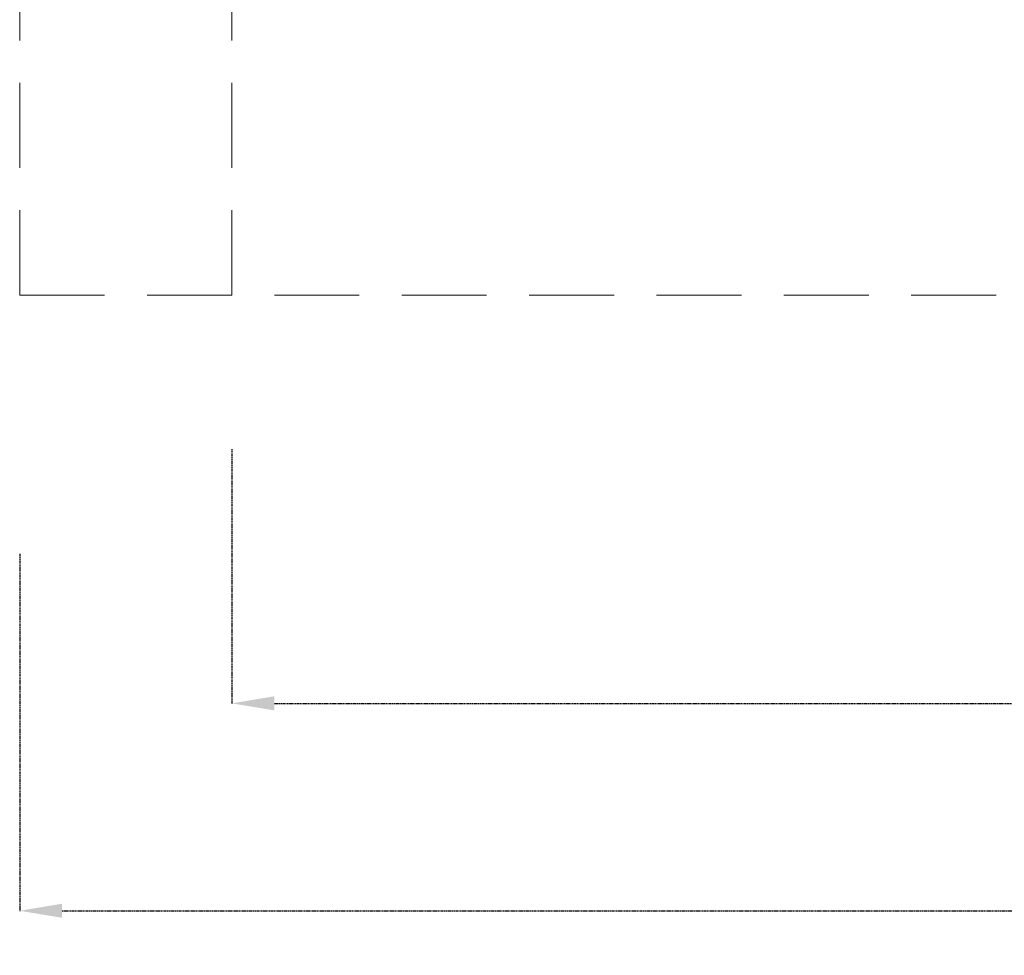
# Model space of a CAD drawing. Units: millimetres. Extents: x -2935 to 62014, y -5156 to 22637.
# Drawn here: x -2847 to -528, y 2153 to 4357 of the extents above; entities that cross this region are included whole.
import ezdxf

# ---------------------------------------------------------------- set-up
doc = ezdxf.new("R2010")
doc.units = ezdxf.units.MM
doc.linetypes.add('TRAZOS', pattern=[0.75, 0.5, -0.25])
doc.styles.add('ROMANS8', font='romans8')
doc.dimstyles.new('ISO-25', dxfattribs={"dimtxt": 150, "dimasz": 100, "dimexe": 1.25, "dimexo": 0.625, "dimgap": 20, "dimtad": 0, "dimtih": 1, "dimtoh": 1, "dimlfac": 0.001, "dimtxsty": 'ROMANS8', "dimcen": 2.5, "dimadec": 1, "dimazin": 0, "dimtfac": 1, "dimtmove": 0, "dimatfit": 3, "dimfxl": 1, "dimarcsym": 0})

# ---------------------------------------------------------------- blocks, each defined once
blk = doc.blocks.new('*D24')
at = {"color": 0, "linetype": 'TRAZOS', "lineweight": -2, "ltscale": 5, "transparency": 16777216}
for p, q in [((-2347, 3345.1), (-2347, 2745.1)), ((3753, 3338.2), (3753, 2745.1)), ((-2247, 2746.3), (385.9, 2746.3)), ((3653, 2746.3), (1020.2, 2746.3))]:
    blk.add_line(p, q, dxfattribs=at)
at = {"color": 0, "linetype": 'TRAZOS', "ltscale": 5, "transparency": 16777216}
for points in [[(-2247, 2763), (-2247, 2729.7), (-2347, 2746.3)], [(3653, 2763), (3653, 2729.7), (3753, 2746.3)]]:
    blk.add_solid(points, dxfattribs=at)
at = {"layer": 'Defpoints', "color": 0, "linetype": 'TRAZOS', "ltscale": 5, "transparency": 16777216}
for p in [(-2347, 3345.7), (3753, 3338.8), (3753, 2746.3)]:
    blk.add_point(p, dxfattribs=at)
at = {"color": 0, "linetype": 'TRAZOS', "ltscale": 5, "transparency": 16777216, "insert": (703, 2746.3), "char_height": 160, "attachment_point": 5, "style": 'ROMANS8'}
blk.add_mtext('6,1m.', dxfattribs=at)
blk = doc.blocks.new('*D25')
at = {"color": 0, "linetype": 'TRAZOS', "lineweight": -2, "ltscale": 5, "transparency": 16777216}
for p, q in [((-2847, 3098.3), (-2847, 2256.4)), ((4253, 3098.3), (4253, 2256.4)), ((-2747, 2257.6), (385.9, 2257.6)), ((4153, 2257.6), (1020.2, 2257.6))]:
    blk.add_line(p, q, dxfattribs=at)
at = {"color": 0, "linetype": 'TRAZOS', "ltscale": 5, "transparency": 16777216}
for points in [[(-2747, 2274.3), (-2747, 2241), (-2847, 2257.6)], [(4153, 2274.3), (4153, 2241), (4253, 2257.6)]]:
    blk.add_solid(points, dxfattribs=at)
at = {"layer": 'Defpoints', "color": 0, "linetype": 'TRAZOS', "ltscale": 5, "transparency": 16777216}
for p in [(-2847, 3099), (4253, 3099), (4253, 2257.6)]:
    blk.add_point(p, dxfattribs=at)
at = {"color": 0, "linetype": 'TRAZOS', "ltscale": 5, "transparency": 16777216, "insert": (703, 2257.6), "char_height": 160, "attachment_point": 5, "style": 'ROMANS8'}
blk.add_mtext('7,1m.', dxfattribs=at)

msp = doc.modelspace()

# ---------------------------------------------------------------- linework, layer by layer
at = {"color": 7, "linetype": 'TRAZOS', "lineweight": 15, "ltscale": 400}
for p, q in [((-2846.961, 6608.335), (-2846.961, 3708.335)), ((-2346.961, 6608.335), (-2346.961, 3708.335)), ((4253.039, 3708.335), (-2846.961, 3708.335))]:
    msp.add_line(p, q, dxfattribs=at)

# ---------------------------------------------------------------- dimensions: what is measured, and where the dimension line sits
at = {"linetype": 'TRAZOS', "ltscale": 5}
for base, p1, p2, picture, middle in [((3753.039, 2746.327), (-2346.961, 3345.744), (3753.039, 3338.81), '*D24', (703.039, 2746.327)), ((4253.039, 2257.638), (-2846.961, 3098.971), (4253.039, 3098.971), '*D25', (703.039, 2257.638))]:
    dim = msp.add_linear_dim(base=base, p1=p1, p2=p2, dimstyle='ISO-25', override={"dimtxt": 160, "dimpost": 'm.'}, dxfattribs=at)
    dim.commit()
    dim.dimension.update_dxf_attribs({"geometry": picture, "text_midpoint": middle})

doc.saveas('drawing.dxf')
